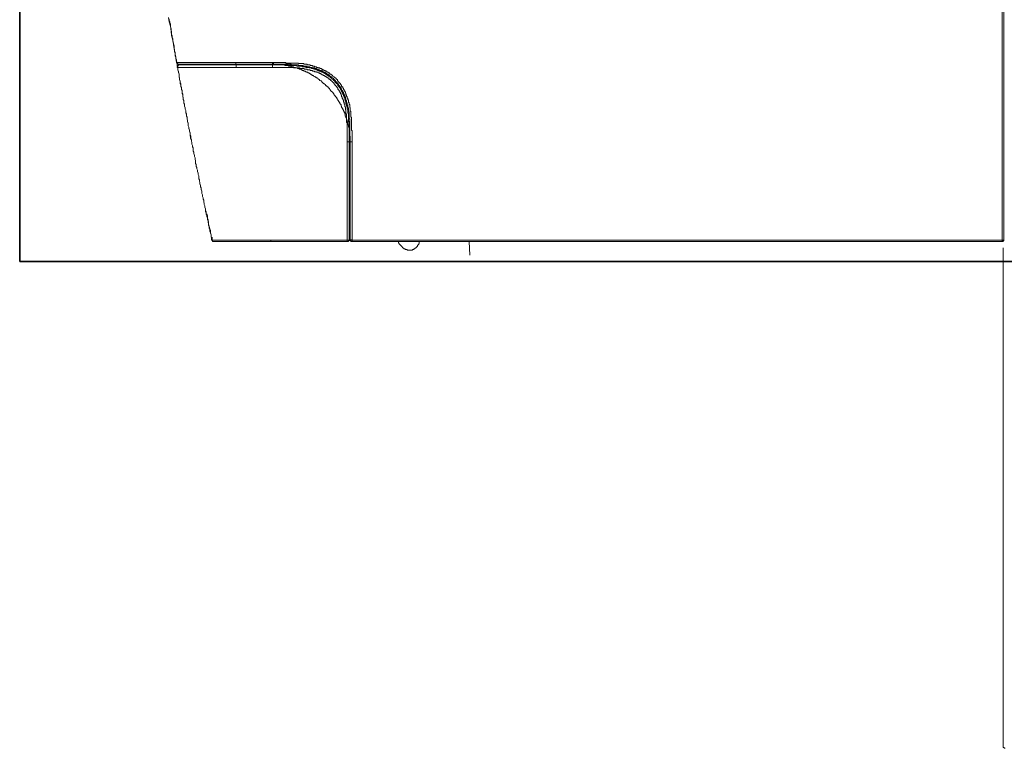
# Model space of a CAD drawing. Units: inches. Extents: x -1842 to 1363, y -1662 to 620.
# Drawn here: x -602 to -349, y -1145 to -958 of the extents above; entities that cross this region are included whole.
import ezdxf

# ---------------------------------------------------------------- set-up
doc = ezdxf.new("R2010")
doc.units = ezdxf.units.IN
doc.header["$MEASUREMENT"] = 0
doc.layers.add('图层 1', color=7, linetype='Continuous')

msp = doc.modelspace()

# ---------------------------------------------------------------- linework, layer by layer
at = {"layer": '图层 1', "color": 7, "lineweight": 35}
for points in [[(-601.58, -1019.71), (-601.58, 196.4)], [(241.88, -1019.71), (-601.58, -1019.71)]]:
    msp.add_lwpolyline(points, dxfattribs=at)
at = {"layer": '图层 1', "color": 7, "lineweight": 9}
for points in [[(-349.31, -982.29), (-349.31, -950.32)], [(-348.83, -982.11), (-348.83, -950.15)], [(-563.2, -958.09), (-563.36, -956.96)], [(-563.2, -957.29), (-563.2, -957.61), (-563.04, -958.09), (-563.04, -958.39), (-562.87, -958.71), (-562.87, -959.19), (-562.87, -959.49), (-562.73, -959.82), (-562.73, -960.14), (-562.57, -960.62), (-562.57, -960.94), (-562.57, -961.24), (-562.41, -961.7), (-562.41, -962.02), (-562.26, -962.35), (-562.26, -962.65), (-562.26, -963.15), (-562.11, -963.47), (-562.11, -963.77), (-561.93, -964.25), (-561.93, -964.58), (-561.93, -964.88), (-561.8, -965.18), (-561.8, -965.68), (-561.62, -966), (-561.62, -966.3), (-561.62, -966.78), (-561.46, -967.11), (-561.46, -967.41), (-561.32, -967.73), (-561.32, -968.21), (-561.16, -968.51), (-561.16, -968.83)], [(-562.87, -959.19), (-563.2, -958.09)], [(-562.73, -960.44), (-562.87, -959.19)], [(-562.57, -961.57), (-562.73, -960.44)], [(-562.26, -962.82), (-562.57, -961.55)], [(-562.11, -963.92), (-562.26, -962.82)], [(-561.93, -965.05), (-562.11, -963.92)], [(-561.62, -966.3), (-561.93, -965.05)], [(-561.46, -967.41), (-561.62, -966.3)], [(-561.32, -968.51), (-561.46, -967.41)], [(-561.16, -968.51), (-561.32, -968.51)], [(-561.32, -968.51), (-561.32, -968.68), (-561.16, -968.68), (-561.16, -968.83), (-560.98, -968.83), (-560.98, -968.98)], [(-561.16, -968.51), (-560.98, -968.51), (-560.83, -968.51), (-560.66, -968.51)], [(-561.16, -968.98), (-561.16, -969.16), (-561.16, -969.31), (-561.16, -969.46)], [(-560.52, -969.16), (-560.66, -969.16), (-560.83, -969.16), (-560.83, -969.31), (-560.98, -969.31), (-560.98, -969.46), (-560.98, -969.61), (-561.16, -969.61), (-561.16, -969.79), (-560.98, -969.79)], [(-561.16, -969.61), (-560.98, -969.91), (-560.98, -970.41), (-560.83, -970.74), (-560.83, -971.04), (-560.66, -971.51), (-560.66, -971.84), (-560.66, -972.14), (-560.52, -972.47), (-560.52, -972.92), (-560.37, -973.24), (-560.37, -973.59), (-560.37, -974.04), (-560.22, -974.37), (-560.22, -974.7), (-560.04, -975), (-560.04, -975.47), (-559.89, -975.77), (-559.89, -976.1), (-559.89, -976.57), (-559.72, -976.9), (-559.72, -977.23), (-559.58, -977.53), (-559.58, -978), (-559.4, -978.33), (-559.4, -978.63), (-559.4, -978.95), (-559.27, -979.43), (-559.27, -979.76), (-559.08, -980.06), (-559.08, -980.53), (-558.94, -980.86), (-558.94, -981.16), (-558.94, -981.48), (-558.76, -981.96), (-558.76, -982.29), (-558.61, -982.59), (-558.61, -983.06), (-558.46, -983.36), (-558.46, -983.69), (-558.3, -984.01), (-558.3, -984.51), (-558.3, -984.82), (-558.15, -985.12), (-558.15, -985.44), (-558, -985.92), (-558, -986.22), (-557.83, -986.54), (-557.83, -987.02), (-557.83, -987.35), (-557.69, -987.67), (-557.69, -987.97), (-557.5, -988.45), (-557.5, -988.75), (-557.36, -989.07), (-557.36, -989.55), (-557.19, -989.88), (-557.19, -990.18), (-557.04, -990.5), (-557.04, -990.98), (-557.04, -991.28)], [(-560.98, -968.98), (-560.83, -968.98)], [(-560.98, -969.79), (-560.83, -969.79)], [(-560.98, -969.79), (-560.98, -970.09), (-560.98, -970.44), (-560.83, -970.89), (-560.83, -971.21), (-560.66, -971.54), (-560.66, -972.02), (-560.66, -972.32), (-560.52, -972.59), (-560.52, -972.92), (-560.35, -973.42), (-560.35, -973.74), (-560.22, -974.04), (-560.22, -974.35), (-560.22, -974.82), (-560.04, -975.15), (-560.04, -975.45), (-559.89, -975.8), (-559.89, -976.27), (-559.72, -976.57), (-559.72, -976.9), (-559.72, -977.35), (-559.58, -977.68), (-559.58, -978), (-559.4, -978.33), (-559.4, -978.8), (-559.25, -979.13), (-559.25, -979.43), (-559.25, -979.73), (-559.08, -980.21), (-559.08, -980.53), (-558.94, -980.86), (-558.94, -981.31), (-558.76, -981.66), (-558.76, -981.96), (-558.76, -982.29), (-558.61, -982.76), (-558.61, -983.06), (-558.46, -983.36), (-558.46, -983.69), (-558.3, -984.19), (-558.3, -984.49), (-558.3, -984.82), (-558.15, -985.12), (-558.15, -985.57), (-558, -985.92), (-558, -986.22), (-557.83, -986.69), (-557.83, -987.02), (-557.67, -987.35), (-557.67, -987.67), (-557.67, -988.12), (-557.5, -988.45), (-557.5, -988.75), (-557.36, -989.07), (-557.36, -989.55), (-557.19, -989.88), (-557.19, -990.18), (-557.04, -990.65), (-557.04, -990.95), (-557.04, -991.3)], [(-560.83, -968.98), (-536.63, -968.98)], [(-560.83, -969.79), (-560.66, -969.79)], [(-560.66, -968.51), (-560.35, -968.51), (-560.22, -968.51)], [(-560.66, -969.79), (-560.52, -969.79), (-560.35, -969.79)], [(-560.52, -969.16), (-536.63, -969.16)], [(-560.35, -969.79), (-560.22, -969.79), (-560.05, -969.79), (-559.89, -969.79), (-559.72, -969.79), (-559.58, -969.79), (-559.4, -969.79), (-559.25, -969.79)], [(-560.22, -968.51), (-559.89, -968.51), (-559.58, -968.51), (-559.4, -968.51), (-559.08, -968.51), (-558.76, -968.51), (-558.61, -968.51), (-558.3, -968.51), (-558, -968.51), (-557.83, -968.51), (-557.5, -968.51), (-557.19, -968.51), (-557.04, -968.51), (-556.72, -968.51), (-556.41, -968.51), (-556.25, -968.51), (-555.92, -968.51), (-555.61, -968.51), (-555.45, -968.51), (-555.14, -968.51), (-554.82, -968.51), (-554.67, -968.51), (-554.33, -968.51)], [(-559.25, -969.79), (-559.08, -969.79), (-558.76, -969.79), (-558.46, -969.79), (-558.15, -969.79)], [(-556.72, -969.79), (-558.15, -969.79)], [(-554.82, -969.79), (-556.72, -969.79)], [(-552.75, -969.79), (-554.82, -969.79)], [(-554.33, -968.51), (-553.23, -968.51), (-551.98, -968.51), (-550.86, -968.51), (-549.76, -968.51), (-548.49, -968.51)], [(-550.56, -969.79), (-552.75, -969.79)], [(-548.32, -969.79), (-550.56, -969.79)], [(-546.11, -968.51), (-548.51, -968.51)], [(-545.96, -969.79), (-548.32, -969.79)], [(-546.11, -968.68), (-546.11, -968.51)], [(-536.63, -968.51), (-546.11, -968.51)], [(-546.11, -968.68), (-546.11, -968.83)], [(-546.11, -968.98), (-546.11, -968.83)], [(-545.96, -969.16), (-545.96, -969.31)], [(-545.96, -969.46), (-545.96, -969.31)], [(-545.96, -969.79), (-545.96, -969.61), (-545.96, -969.46)], [(-536.63, -969.79), (-545.96, -969.79)], [(-530.31, -968.68), (-530.45, -968.68), (-530.61, -968.68), (-530.77, -968.68), (-530.94, -968.68), (-531.1, -968.68), (-531.25, -968.68), (-531.41, -968.68), (-531.56, -968.68), (-531.71, -968.68), (-531.89, -968.68), (-532.02, -968.68), (-532.2, -968.68), (-532.35, -968.68), (-532.53, -968.68), (-532.66, -968.68), (-532.83, -968.68), (-532.99, -968.68), (-533.15, -968.68), (-533.3, -968.51), (-533.47, -968.51), (-533.63, -968.51), (-533.79, -968.51), (-533.93, -968.51), (-534.1, -968.51), (-534.24, -968.51), (-534.42, -968.51), (-534.57, -968.51), (-534.72, -968.51), (-534.88, -968.51), (-535.04, -968.51), (-535.21, -968.51), (-535.39, -968.51), (-535.52, -968.51), (-535.68, -968.51), (-535.82, -968.51), (-536, -968.51), (-536.15, -968.51), (-536.32, -968.51), (-536.46, -968.51), (-536.63, -968.51)], [(-536.63, -968.68), (-536.63, -968.51)], [(-536.63, -968.68), (-536.32, -968.68)], [(-536.63, -968.68), (-536.63, -968.83), (-536.46, -968.83)], [(-536.63, -968.98), (-536.46, -968.98), (-536.46, -968.83)], [(-533.47, -968.98), (-533.63, -968.98), (-533.78, -968.98), (-533.93, -968.98), (-534.1, -968.98), (-534.25, -968.98), (-534.42, -968.98), (-534.57, -968.98), (-534.72, -968.98), (-534.88, -968.98), (-535.04, -968.98), (-535.21, -968.98), (-535.38, -968.98), (-535.52, -968.98), (-535.68, -968.98), (-535.82, -968.98), (-536, -968.98), (-536.15, -968.98), (-536.32, -968.98), (-536.46, -968.98), (-536.63, -968.98)], [(-516.7, -988.75), (-516.7, -988.62), (-516.7, -988.45), (-516.7, -988.3), (-516.83, -988.12), (-516.83, -987.97), (-516.83, -987.8), (-516.83, -987.67), (-516.83, -987.5), (-516.83, -987.35), (-516.83, -987.17), (-516.83, -987.02), (-516.83, -986.87), (-516.83, -986.69), (-516.83, -986.54), (-516.83, -986.37), (-516.83, -986.22), (-517, -986.22), (-517, -986.09), (-517, -985.92), (-517, -985.74), (-517, -985.59), (-517, -985.44), (-517, -985.27), (-517.17, -985.12), (-517.17, -984.97), (-517.17, -984.79), (-517.17, -984.64), (-517.17, -984.51), (-517.33, -984.51), (-517.33, -984.34), (-517.33, -984.19), (-517.33, -984.01), (-517.33, -983.86), (-517.48, -983.69), (-517.48, -983.54), (-517.48, -983.36), (-517.48, -983.24), (-517.63, -983.24), (-517.63, -983.06), (-517.63, -982.91), (-517.63, -982.76), (-517.8, -982.76), (-517.8, -982.59), (-517.8, -982.44), (-517.8, -982.29), (-517.97, -982.29), (-517.97, -982.11), (-517.97, -981.96), (-517.97, -981.78), (-518.12, -981.78), (-518.12, -981.66), (-518.12, -981.48), (-518.27, -981.33), (-518.27, -981.18), (-518.27, -981.01), (-518.45, -981.01), (-518.45, -980.86), (-518.45, -980.71), (-518.59, -980.71), (-518.59, -980.53), (-518.59, -980.38), (-518.74, -980.38), (-518.74, -980.21), (-518.74, -980.08), (-518.91, -980.08), (-518.91, -979.91), (-518.91, -979.76), (-519.07, -979.76), (-519.07, -979.58), (-519.07, -979.43), (-519.21, -979.25), (-519.21, -979.13), (-519.38, -979.13), (-519.38, -978.95), (-519.38, -978.8), (-519.53, -978.8), (-519.53, -978.63), (-519.69, -978.48), (-519.69, -978.33), (-519.85, -978.33), (-519.85, -978.15), (-519.85, -978), (-520.01, -978), (-520.01, -977.85), (-520.18, -977.85), (-520.18, -977.68), (-520.18, -977.53), (-520.33, -977.53), (-520.33, -977.35), (-520.49, -977.35), (-520.49, -977.23), (-520.63, -977.05), (-520.63, -976.9), (-520.8, -976.9), (-520.8, -976.72), (-520.95, -976.72), (-520.95, -976.57), (-521.13, -976.42), (-521.13, -976.25), (-521.27, -976.25), (-521.27, -976.1), (-521.44, -976.1), (-521.44, -975.95), (-521.59, -975.95), (-521.59, -975.8), (-521.76, -975.8), (-521.76, -975.65), (-521.91, -975.47), (-522.07, -975.32), (-522.07, -975.15), (-522.23, -975.15), (-522.38, -975), (-522.38, -974.82), (-522.54, -974.82), (-522.54, -974.7), (-522.71, -974.7), (-522.71, -974.52), (-522.87, -974.52), (-523.02, -974.37), (-523.02, -974.19), (-523.17, -974.19), (-523.36, -974.04), (-523.48, -973.89), (-523.66, -973.89), (-523.66, -973.74), (-523.81, -973.74), (-523.81, -973.57), (-523.96, -973.57), (-523.96, -973.42), (-524.12, -973.42), (-524.12, -973.24), (-524.28, -973.24), (-524.44, -973.12), (-524.6, -973.12), (-524.6, -972.92), (-524.76, -972.92), (-524.76, -972.79), (-524.94, -972.79), (-525.06, -972.59), (-525.24, -972.59), (-525.24, -972.47), (-525.39, -972.47), (-525.56, -972.32), (-525.7, -972.32), (-525.7, -972.14), (-525.88, -972.14), (-526.04, -972.02), (-526.18, -972.02), (-526.18, -971.84), (-526.34, -971.84), (-526.5, -971.84), (-526.5, -971.69), (-526.66, -971.69), (-526.81, -971.54), (-526.98, -971.54), (-526.98, -971.36), (-527.13, -971.36), (-527.28, -971.36), (-527.28, -971.21), (-527.45, -971.21), (-527.62, -971.21), (-527.62, -971.04), (-527.78, -971.04), (-527.92, -971.04), (-527.92, -970.89), (-528.09, -970.89), (-528.23, -970.89), (-528.23, -970.74), (-528.39, -970.74), (-528.56, -970.74), (-528.72, -970.56), (-528.87, -970.56), (-529.03, -970.56), (-529.03, -970.44), (-529.19, -970.44), (-529.34, -970.44), (-529.34, -970.26), (-529.5, -970.26), (-529.67, -970.26), (-529.82, -970.26), (-529.82, -970.11), (-529.98, -970.11), (-530.13, -970.11), (-530.32, -969.94), (-530.45, -969.94), (-530.61, -969.94), (-530.77, -969.94), (-530.77, -969.79), (-530.94, -969.79), (-531.09, -969.79), (-531.25, -969.79), (-531.25, -969.61), (-531.41, -969.61), (-531.56, -969.61), (-531.71, -969.61), (-531.9, -969.61), (-531.9, -969.46), (-532.02, -969.46), (-532.2, -969.46), (-532.35, -969.46), (-532.53, -969.46), (-532.66, -969.31), (-532.83, -969.31), (-533, -969.31), (-533.15, -969.31), (-533.3, -969.31), (-533.48, -969.31), (-533.48, -969.16), (-533.63, -969.16), (-533.78, -969.16), (-533.93, -969.16), (-534.1, -969.16), (-534.24, -969.16), (-534.42, -969.16), (-534.58, -969.16), (-534.72, -969.16), (-534.72, -968.98), (-534.88, -968.98), (-535.04, -968.98), (-535.21, -968.98), (-535.38, -968.98), (-535.52, -968.98), (-535.68, -968.98), (-535.82, -968.98), (-536, -968.98), (-536.16, -968.98), (-536.32, -968.98), (-536.46, -968.98), (-536.63, -968.98)], [(-533.47, -969.16), (-533.63, -969.16), (-533.78, -969.16), (-533.93, -969.16), (-534.1, -969.16), (-534.25, -969.16), (-534.42, -969.16), (-534.57, -969.16), (-534.72, -969.16), (-534.88, -969.16), (-535.04, -969.16), (-535.21, -969.16), (-535.38, -969.16), (-535.52, -969.16), (-535.68, -969.16), (-535.82, -969.16), (-536, -969.16), (-536.15, -969.16), (-536.32, -969.16), (-536.46, -969.16), (-536.63, -969.16)], [(-536.63, -969.46), (-536.63, -969.31)], [(-536.63, -969.79), (-536.63, -969.61), (-536.63, -969.46)], [(-533.47, -969.79), (-533.63, -969.79), (-533.78, -969.79), (-533.93, -969.79), (-534.1, -969.79), (-534.25, -969.79), (-534.42, -969.79), (-534.57, -969.79), (-534.72, -969.79), (-534.88, -969.79), (-535.04, -969.79), (-535.21, -969.79), (-535.38, -969.79), (-535.52, -969.79), (-535.68, -969.79), (-535.82, -969.79), (-536, -969.79), (-536.15, -969.79), (-536.32, -969.79), (-536.46, -969.79), (-536.63, -969.79)], [(-530.31, -969.16), (-530.45, -969.16), (-530.61, -969.16), (-530.77, -969.16), (-530.94, -969.16), (-531.1, -969.16), (-531.25, -969.16), (-531.41, -969.16), (-531.56, -969.16), (-531.71, -969.16), (-531.89, -969.16), (-531.89, -968.98), (-532.02, -968.98), (-532.2, -968.98), (-532.35, -968.98), (-532.53, -968.98), (-532.66, -968.98), (-532.83, -968.98), (-532.99, -968.98), (-533.15, -968.98), (-533.3, -968.98), (-533.47, -968.98)], [(-530.45, -969.46), (-530.45, -969.31), (-530.61, -969.31), (-530.77, -969.31), (-530.94, -969.31), (-531.09, -969.31), (-531.25, -969.31), (-531.41, -969.31), (-531.56, -969.31), (-531.71, -969.31), (-531.89, -969.31), (-532.02, -969.31), (-532.2, -969.31), (-532.35, -969.31), (-532.53, -969.31), (-532.66, -969.31), (-532.66, -969.16), (-532.83, -969.16), (-532.99, -969.16), (-533.15, -969.16), (-533.3, -969.16), (-533.47, -969.16)], [(-530.31, -969.94), (-530.45, -969.94), (-530.61, -969.94), (-530.77, -969.94), (-530.94, -969.94), (-531.1, -969.94), (-531.25, -969.94), (-531.25, -969.79), (-531.41, -969.79), (-531.56, -969.79), (-531.71, -969.79), (-531.89, -969.79), (-532.02, -969.79), (-532.2, -969.79), (-532.35, -969.79), (-532.53, -969.79), (-532.66, -969.79), (-532.83, -969.79), (-532.99, -969.79), (-533.15, -969.79), (-533.3, -969.79), (-533.47, -969.79)], [(-532.02, -968.98), (-532.35, -969.46)], [(-527.28, -969.94), (-527.28, -969.79), (-527.45, -969.79), (-527.6, -969.79), (-527.78, -969.79), (-527.92, -969.79), (-528.09, -969.79), (-528.09, -969.61), (-528.23, -969.61), (-528.39, -969.61), (-528.57, -969.61), (-528.72, -969.61), (-528.87, -969.61), (-529.03, -969.61), (-529.03, -969.46), (-529.19, -969.46), (-529.34, -969.46), (-529.5, -969.46), (-529.68, -969.46), (-529.82, -969.46), (-529.98, -969.46), (-530.13, -969.46), (-530.31, -969.46), (-530.45, -969.46)], [(-524.12, -970.11), (-524.28, -970.11), (-524.42, -970.11), (-524.6, -969.94), (-524.76, -969.94), (-524.92, -969.94), (-524.92, -969.79), (-525.06, -969.79), (-525.24, -969.79), (-525.39, -969.79), (-525.39, -969.61), (-525.56, -969.61), (-525.7, -969.61), (-525.88, -969.61), (-525.88, -969.46), (-526.03, -969.46), (-526.18, -969.46), (-526.34, -969.46), (-526.51, -969.31), (-526.66, -969.31), (-526.81, -969.31), (-526.98, -969.31), (-526.98, -969.16), (-527.13, -969.16), (-527.28, -969.16), (-527.45, -969.16), (-527.6, -969.16), (-527.78, -969.16), (-527.78, -968.98), (-527.92, -968.98), (-528.1, -968.98), (-528.23, -968.98), (-528.39, -968.98), (-528.56, -968.98), (-528.72, -968.83), (-528.87, -968.83), (-529.03, -968.83), (-529.21, -968.83), (-529.34, -968.83), (-529.5, -968.83), (-529.67, -968.83), (-529.82, -968.83), (-529.98, -968.83), (-529.98, -968.68), (-530.13, -968.68), (-530.31, -968.68)], [(-527.13, -969.61), (-527.28, -969.61), (-527.45, -969.61), (-527.6, -969.61), (-527.78, -969.61), (-527.92, -969.46), (-528.09, -969.46), (-528.23, -969.46), (-528.39, -969.46), (-528.56, -969.46), (-528.72, -969.46), (-528.87, -969.31), (-529.02, -969.31), (-529.19, -969.31), (-529.34, -969.31), (-529.5, -969.31), (-529.67, -969.31), (-529.82, -969.31), (-529.98, -969.31), (-529.98, -969.16), (-530.13, -969.16), (-530.31, -969.16)], [(-527.28, -970.44), (-527.45, -970.44), (-527.6, -970.44), (-527.78, -970.44), (-527.78, -970.26), (-527.92, -970.26), (-528.09, -970.26), (-528.23, -970.26), (-528.39, -970.26), (-528.57, -970.26), (-528.57, -970.11), (-528.72, -970.11), (-528.87, -970.11), (-529.03, -970.11), (-529.19, -970.11), (-529.34, -970.11), (-529.5, -970.11), (-529.68, -970.11), (-529.68, -969.94), (-529.82, -969.94), (-529.98, -969.94), (-530.13, -969.94), (-530.31, -969.94)], [(-524.28, -970.89), (-524.28, -970.74), (-524.42, -970.74), (-524.6, -970.74), (-524.76, -970.74), (-524.76, -970.56), (-524.92, -970.56), (-525.07, -970.56), (-525.07, -970.44), (-525.24, -970.44), (-525.39, -970.44), (-525.56, -970.44), (-525.56, -970.26), (-525.7, -970.26), (-525.88, -970.26), (-526.03, -970.26), (-526.03, -970.09), (-526.18, -970.09), (-526.34, -970.09), (-526.5, -970.09), (-526.68, -970.09), (-526.68, -969.94), (-526.81, -969.94), (-526.98, -969.94), (-527.13, -969.94), (-527.28, -969.94)], [(-524.42, -971.36), (-524.6, -971.36), (-524.6, -971.21), (-524.76, -971.21), (-524.92, -971.21), (-525.06, -971.04), (-525.24, -971.04), (-525.39, -971.04), (-525.39, -970.89), (-525.56, -970.89), (-525.7, -970.89), (-525.88, -970.89), (-525.88, -970.74), (-526.03, -970.74), (-526.18, -970.74), (-526.34, -970.74), (-526.5, -970.56), (-526.66, -970.56), (-526.81, -970.56), (-526.98, -970.56), (-526.98, -970.44), (-527.13, -970.44), (-527.28, -970.44)], [(-524.28, -970.56), (-524.42, -970.56), (-524.6, -970.56), (-524.6, -970.44), (-524.76, -970.44), (-524.92, -970.44), (-524.92, -970.26), (-525.07, -970.26), (-525.24, -970.26), (-525.39, -970.26), (-525.39, -970.11), (-525.56, -970.11), (-525.7, -970.11), (-525.88, -970.11), (-525.88, -969.94), (-526.03, -969.94), (-526.18, -969.94), (-526.34, -969.94), (-526.5, -969.79), (-526.68, -969.79), (-526.81, -969.79), (-526.98, -969.79), (-527.13, -969.61)], [(-520.63, -973.12), (-520.8, -972.92), (-520.95, -972.79), (-521.13, -972.59), (-521.27, -972.47), (-521.44, -972.47), (-521.44, -972.32), (-521.59, -972.32), (-521.59, -972.14), (-521.74, -972.14), (-521.74, -972.02), (-521.91, -972.02), (-522.07, -971.82), (-522.23, -971.82), (-522.23, -971.69), (-522.38, -971.69), (-522.38, -971.54), (-522.54, -971.54), (-522.71, -971.54), (-522.71, -971.36), (-522.87, -971.36), (-523.03, -971.21), (-523.17, -971.21), (-523.17, -971.04), (-523.35, -971.04), (-523.48, -971.04), (-523.48, -970.89), (-523.66, -970.89), (-523.81, -970.89), (-523.81, -970.71), (-523.96, -970.71), (-524.12, -970.71), (-524.12, -970.56), (-524.28, -970.56)], [(-520.49, -972.59), (-520.49, -972.47), (-520.63, -972.47), (-520.63, -972.32), (-520.8, -972.32), (-520.95, -972.14), (-521.13, -972.02), (-521.28, -972.02), (-521.28, -971.82), (-521.44, -971.82), (-521.44, -971.69), (-521.59, -971.69), (-521.59, -971.54), (-521.74, -971.54), (-521.91, -971.54), (-521.91, -971.36), (-522.07, -971.36), (-522.07, -971.21), (-522.23, -971.21), (-522.38, -971.21), (-522.38, -971.04), (-522.54, -971.04), (-522.54, -970.89), (-522.71, -970.89), (-522.88, -970.89), (-522.88, -970.71), (-523.02, -970.71), (-523.17, -970.71), (-523.17, -970.56), (-523.35, -970.56), (-523.48, -970.56), (-523.48, -970.44), (-523.66, -970.44), (-523.81, -970.44), (-523.81, -970.26), (-523.97, -970.26), (-524.12, -970.26), (-524.12, -970.11)], [(-521.13, -973.74), (-521.13, -973.59), (-521.27, -973.59), (-521.27, -973.42), (-521.44, -973.42), (-521.44, -973.24), (-521.59, -973.24), (-521.59, -973.12), (-521.74, -973.12), (-521.74, -972.92), (-521.92, -972.92), (-522.07, -972.79), (-522.23, -972.79), (-522.23, -972.59), (-522.38, -972.59), (-522.38, -972.47), (-522.54, -972.47), (-522.71, -972.32), (-522.87, -972.32), (-522.87, -972.14), (-523.02, -972.14), (-523.17, -972.02), (-523.35, -972.02), (-523.35, -971.84), (-523.48, -971.84), (-523.66, -971.84), (-523.66, -971.69), (-523.81, -971.69), (-523.96, -971.69), (-523.96, -971.54), (-524.12, -971.54), (-524.28, -971.54), (-524.28, -971.36), (-524.42, -971.36)], [(-520.8, -973.24), (-520.8, -973.12), (-520.95, -973.12), (-521.13, -972.92), (-521.27, -972.79), (-521.44, -972.79), (-521.44, -972.59), (-521.6, -972.59), (-521.6, -972.47), (-521.74, -972.47), (-521.74, -972.32), (-521.91, -972.32), (-521.91, -972.14), (-522.07, -972.14), (-522.07, -972.02), (-522.23, -972.02), (-522.38, -972.02), (-522.38, -971.84), (-522.54, -971.84), (-522.54, -971.69), (-522.71, -971.69), (-522.87, -971.69), (-522.87, -971.54), (-523.02, -971.54), (-523.18, -971.36), (-523.35, -971.36), (-523.35, -971.21), (-523.48, -971.21), (-523.66, -971.21), (-523.66, -971.04), (-523.81, -971.04), (-523.96, -971.04), (-523.96, -970.89), (-524.12, -970.89), (-524.28, -970.89)], [(-518.45, -976.75), (-518.59, -976.75), (-518.59, -976.57), (-518.59, -976.42), (-518.74, -976.42), (-518.74, -976.27), (-518.74, -976.1), (-518.91, -975.95), (-518.91, -975.8), (-519.06, -975.8), (-519.06, -975.65), (-519.06, -975.45), (-519.23, -975.45), (-519.23, -975.32), (-519.23, -975.15), (-519.38, -975.15), (-519.38, -975), (-519.53, -975), (-519.53, -974.82), (-519.53, -974.7), (-519.69, -974.7), (-519.69, -974.52), (-519.85, -974.52), (-519.85, -974.35), (-519.85, -974.19), (-520.01, -974.19), (-520.01, -974.04), (-520.18, -974.04), (-520.18, -973.89), (-520.33, -973.89), (-520.33, -973.74), (-520.49, -973.74), (-520.49, -973.59), (-520.63, -973.59), (-520.63, -973.42), (-520.63, -973.24), (-520.8, -973.24)], [(-518.27, -976.57), (-518.45, -976.57), (-518.45, -976.42), (-518.45, -976.27), (-518.59, -976.1), (-518.59, -975.95), (-518.74, -975.77), (-518.74, -975.65), (-518.91, -975.65), (-518.91, -975.47), (-518.91, -975.32), (-519.07, -975.32), (-519.07, -975.15), (-519.07, -975), (-519.21, -975), (-519.21, -974.82), (-519.38, -974.7), (-519.38, -974.52), (-519.53, -974.52), (-519.53, -974.37), (-519.69, -974.37), (-519.69, -974.19), (-519.69, -974.04), (-519.85, -974.04), (-519.85, -973.89), (-520.01, -973.89), (-520.01, -973.74), (-520.18, -973.74), (-520.18, -973.59), (-520.33, -973.59), (-520.33, -973.42), (-520.49, -973.42), (-520.49, -973.24), (-520.63, -973.09)], [(-517.96, -976.42), (-517.96, -976.27), (-517.96, -976.1), (-518.12, -976.1), (-518.12, -975.95), (-518.12, -975.8), (-518.27, -975.8), (-518.27, -975.62), (-518.27, -975.47), (-518.45, -975.47), (-518.45, -975.32), (-518.45, -975.15), (-518.59, -975.15), (-518.59, -975), (-518.59, -974.82), (-518.75, -974.82), (-518.75, -974.7), (-518.91, -974.7), (-518.91, -974.52), (-518.91, -974.37), (-519.06, -974.37), (-519.06, -974.19), (-519.21, -974.19), (-519.21, -974.04), (-519.21, -973.89), (-519.38, -973.89), (-519.38, -973.74), (-519.53, -973.74), (-519.53, -973.59), (-519.69, -973.59), (-519.69, -973.42), (-519.85, -973.42), (-519.85, -973.24), (-520.01, -973.12), (-520.01, -972.92), (-520.18, -972.92), (-520.18, -972.79), (-520.33, -972.79), (-520.33, -972.59), (-520.49, -972.59)], [(-518.91, -977.23), (-518.91, -977.05), (-518.91, -976.9), (-519.06, -976.9), (-519.06, -976.75), (-519.06, -976.57), (-519.21, -976.57), (-519.21, -976.42), (-519.21, -976.27), (-519.38, -976.27), (-519.38, -976.1), (-519.38, -975.92), (-519.53, -975.92), (-519.53, -975.8), (-519.53, -975.65), (-519.7, -975.65), (-519.7, -975.47), (-519.85, -975.47), (-519.85, -975.32), (-519.85, -975.15), (-520.01, -975.15), (-520.01, -975), (-520.18, -975), (-520.18, -974.82), (-520.18, -974.7), (-520.33, -974.7), (-520.33, -974.52), (-520.49, -974.52), (-520.49, -974.37), (-520.63, -974.37), (-520.63, -974.19), (-520.8, -974.04), (-520.8, -973.89), (-520.95, -973.89), (-520.95, -973.74), (-521.13, -973.74)], [(-517.63, -982.91), (-517.63, -982.76), (-517.63, -982.59), (-517.63, -982.44), (-517.63, -982.29), (-517.63, -982.11), (-517.63, -981.96), (-517.63, -981.78), (-517.8, -981.66), (-517.8, -981.48), (-517.8, -981.33), (-517.8, -981.18), (-517.8, -981.01), (-517.8, -980.86), (-517.8, -980.71), (-517.96, -980.71), (-517.96, -980.53), (-517.96, -980.38), (-517.96, -980.21), (-517.96, -980.08), (-517.96, -979.91), (-518.12, -979.91), (-518.12, -979.76), (-518.12, -979.58), (-518.12, -979.43), (-518.12, -979.25), (-518.27, -979.25), (-518.27, -979.13), (-518.27, -978.95), (-518.27, -978.8), (-518.45, -978.63), (-518.45, -978.48), (-518.45, -978.33), (-518.45, -978.15), (-518.59, -978.15), (-518.59, -978), (-518.59, -977.85), (-518.74, -977.68), (-518.74, -977.53), (-518.74, -977.35), (-518.91, -977.35), (-518.91, -977.23)], [(-517.17, -982.76), (-517.17, -982.59), (-517.17, -982.44), (-517.17, -982.29), (-517.17, -982.11), (-517.17, -981.96), (-517.17, -981.78), (-517.17, -981.66), (-517.33, -981.48), (-517.33, -981.33), (-517.33, -981.18), (-517.33, -981.01), (-517.33, -980.86), (-517.33, -980.71), (-517.33, -980.53), (-517.47, -980.53), (-517.47, -980.36), (-517.47, -980.21), (-517.47, -980.08), (-517.47, -979.91), (-517.47, -979.76), (-517.63, -979.76), (-517.63, -979.58), (-517.63, -979.43), (-517.63, -979.25), (-517.63, -979.13), (-517.8, -979.13), (-517.8, -978.95), (-517.8, -978.8), (-517.8, -978.63), (-517.8, -978.48), (-517.97, -978.48), (-517.97, -978.33), (-517.97, -978.15), (-517.97, -978), (-518.12, -978), (-518.12, -977.85), (-518.12, -977.68), (-518.12, -977.53), (-518.27, -977.53), (-518.27, -977.35), (-518.27, -977.23), (-518.45, -977.05), (-518.45, -976.9), (-518.45, -976.75)], [(-517, -982.59), (-517, -982.44), (-517, -982.29), (-517, -982.11), (-517, -981.96), (-517, -981.78), (-517, -981.66), (-517, -981.48), (-517, -981.33), (-517, -981.18), (-517.17, -981.18), (-517.17, -981.01), (-517.17, -980.86), (-517.17, -980.71), (-517.17, -980.53), (-517.17, -980.38), (-517.17, -980.21), (-517.33, -980.21), (-517.33, -980.08), (-517.33, -979.91), (-517.33, -979.76), (-517.33, -979.58), (-517.47, -979.43), (-517.47, -979.25), (-517.47, -979.1), (-517.47, -978.95), (-517.63, -978.8), (-517.63, -978.63), (-517.63, -978.48), (-517.63, -978.33), (-517.8, -978.33), (-517.8, -978.15), (-517.8, -978), (-517.8, -977.85), (-517.96, -977.85), (-517.96, -977.68), (-517.96, -977.53), (-517.96, -977.35), (-518.12, -977.35), (-518.12, -977.23), (-518.12, -977.05), (-518.12, -976.9), (-518.27, -976.9), (-518.27, -976.75), (-518.27, -976.57)], [(-516.52, -982.59), (-516.52, -982.44), (-516.52, -982.29), (-516.52, -982.11), (-516.52, -981.96), (-516.52, -981.78), (-516.52, -981.66), (-516.52, -981.48), (-516.52, -981.33), (-516.52, -981.18), (-516.52, -981.01), (-516.7, -981.01), (-516.7, -980.86), (-516.7, -980.71), (-516.7, -980.53), (-516.7, -980.38), (-516.7, -980.21), (-516.7, -980.08), (-516.83, -980.08), (-516.83, -979.91), (-516.83, -979.76), (-516.83, -979.58), (-516.83, -979.43), (-517, -979.25), (-517, -979.1), (-517, -978.95), (-517, -978.8), (-517.17, -978.8), (-517.17, -978.63), (-517.17, -978.48), (-517.17, -978.33), (-517.17, -978.15), (-517.33, -978.15), (-517.33, -978), (-517.33, -977.85), (-517.33, -977.68), (-517.47, -977.68), (-517.47, -977.53), (-517.47, -977.35), (-517.47, -977.23), (-517.63, -977.23), (-517.63, -977.05), (-517.63, -976.9), (-517.8, -976.75), (-517.8, -976.57), (-517.8, -976.42), (-517.96, -976.42)], [(-517.47, -988.92), (-517.47, -988.75), (-517.47, -988.62), (-517.47, -988.45), (-517.47, -988.3), (-517.47, -988.12), (-517.47, -987.97), (-517.47, -987.8), (-517.47, -987.65), (-517.47, -987.5), (-517.47, -987.35), (-517.47, -987.17), (-517.47, -987.02), (-517.47, -986.87), (-517.47, -986.69), (-517.47, -986.54), (-517.47, -986.39), (-517.47, -986.22), (-517.47, -986.09), (-517.47, -985.92), (-517.47, -985.74), (-517.47, -985.59), (-517.47, -985.44), (-517.47, -985.29), (-517.47, -985.12), (-517.47, -984.97), (-517.47, -984.82), (-517.47, -984.64), (-517.47, -984.51), (-517.47, -984.34), (-517.47, -984.19), (-517.47, -984.01), (-517.63, -983.86), (-517.63, -983.69), (-517.63, -983.54), (-517.63, -983.36), (-517.63, -983.24), (-517.63, -983.06), (-517.63, -982.91)], [(-517, -988.75), (-517, -988.62), (-517, -988.45), (-517, -988.3), (-517, -988.12), (-517, -987.97), (-517, -987.8), (-517, -987.67), (-517, -987.5), (-517, -987.35), (-517, -987.17), (-517, -987.02), (-517, -986.87), (-517, -986.69), (-517, -986.54), (-517, -986.37), (-517, -986.22), (-517, -986.09), (-517, -985.92), (-517, -985.74), (-517, -985.59), (-517, -985.44), (-517, -985.27), (-517, -985.12), (-517, -984.97), (-517, -984.79), (-517, -984.64), (-517, -984.51), (-517, -984.34), (-517, -984.19), (-517, -984.01), (-517, -983.86), (-517, -983.69), (-517.17, -983.69), (-517.17, -983.54), (-517.17, -983.36), (-517.17, -983.24), (-517.17, -983.06), (-517.17, -982.91), (-517.17, -982.76)], [(-516.7, -988.75), (-516.7, -988.62), (-516.7, -988.45), (-516.7, -988.3), (-516.7, -988.12), (-516.7, -987.97), (-516.7, -987.8), (-516.7, -987.67), (-516.7, -987.5), (-516.83, -987.5), (-516.83, -987.35), (-516.83, -987.17), (-516.83, -987.02), (-516.83, -986.87), (-516.83, -986.69), (-516.83, -986.54), (-516.83, -986.37), (-516.83, -986.22), (-516.83, -986.09), (-516.83, -985.92), (-516.83, -985.74), (-516.83, -985.59), (-516.83, -985.44), (-516.83, -985.27), (-516.83, -985.12), (-516.83, -984.97), (-516.83, -984.79), (-516.83, -984.64), (-516.83, -984.51), (-516.83, -984.34), (-516.83, -984.19), (-516.83, -984.01), (-516.83, -983.86), (-516.83, -983.69), (-516.83, -983.54), (-516.83, -983.36), (-516.83, -983.24), (-516.83, -983.06), (-517, -982.91), (-517, -982.76), (-517, -982.59)], [(-516.23, -988.92), (-516.23, -988.75), (-516.23, -988.62), (-516.23, -988.45), (-516.23, -988.3), (-516.23, -988.12), (-516.23, -987.97), (-516.23, -987.8), (-516.23, -987.65), (-516.23, -987.5), (-516.23, -987.35), (-516.23, -987.17), (-516.23, -987.02), (-516.23, -986.87), (-516.23, -986.69), (-516.23, -986.54), (-516.23, -986.39), (-516.23, -986.22), (-516.23, -986.09), (-516.37, -985.92), (-516.37, -985.74), (-516.37, -985.59), (-516.37, -985.44), (-516.37, -985.29), (-516.37, -985.12), (-516.37, -984.97), (-516.37, -984.82), (-516.37, -984.64), (-516.37, -984.51), (-516.37, -984.34), (-516.37, -984.19), (-516.37, -984.01), (-516.37, -983.86), (-516.37, -983.69), (-516.37, -983.54), (-516.37, -983.36), (-516.37, -983.24), (-516.37, -983.06), (-516.37, -982.91), (-516.37, -982.76), (-516.37, -982.59), (-516.52, -982.59)], [(-349.31, -1014.22), (-349.31, -982.29)], [(-348.83, -1014.07), (-348.83, -982.11)], [(-517.47, -1014.4), (-517.47, -988.92)], [(-517.47, -988.92), (-517.33, -988.92)], [(-517.33, -988.92), (-517.17, -988.92)], [(-517, -988.92), (-517.17, -988.92)], [(-517, -988.92), (-517, -988.75)], [(-517, -1014.07), (-517, -988.75)], [(-516.7, -988.75), (-516.7, -988.92), (-516.52, -988.92)], [(-516.7, -1014.07), (-516.7, -988.75)], [(-516.52, -988.92), (-516.37, -988.92), (-516.24, -988.92)], [(-516.23, -1014.4), (-516.23, -988.92)], [(-557.04, -991.3), (-556.86, -991.6), (-556.86, -991.93), (-556.72, -992.41), (-556.72, -992.73), (-556.55, -993.06), (-556.55, -993.36), (-556.41, -993.81), (-556.41, -994.13), (-556.41, -994.46), (-556.25, -994.76), (-556.25, -995.26), (-556.08, -995.56), (-556.08, -995.86), (-555.92, -996.21), (-555.92, -996.51), (-555.77, -996.96), (-555.77, -997.31), (-555.61, -997.62), (-555.61, -997.94), (-555.61, -998.42), (-555.45, -998.72), (-555.45, -999.04), (-555.3, -999.37), (-555.3, -999.67), (-555.16, -1000.15), (-555.16, -1000.47), (-554.97, -1000.77), (-554.97, -1001.12), (-554.82, -1001.57), (-554.82, -1001.87), (-554.82, -1002.2), (-554.67, -1002.52), (-554.67, -1003), (-554.51, -1003.3), (-554.51, -1003.63), (-554.33, -1003.95), (-554.33, -1004.28), (-554.19, -1004.73), (-554.19, -1005.03), (-554.04, -1005.38), (-554.04, -1005.68), (-553.87, -1006.16), (-553.87, -1006.48), (-553.87, -1006.81), (-553.72, -1007.08), (-553.72, -1007.43), (-553.57, -1007.91), (-553.57, -1008.19), (-553.39, -1008.54), (-553.39, -1008.84), (-553.23, -1009.31), (-553.23, -1009.66), (-553.07, -1009.96), (-553.07, -1010.26), (-552.93, -1010.59), (-552.93, -1011.07), (-552.75, -1011.37), (-552.75, -1011.69), (-552.61, -1012.02), (-552.61, -1012.49), (-552.46, -1012.82)], [(-557.04, -991.3), (-556.86, -991.6), (-556.86, -991.93), (-556.72, -992.41), (-556.72, -992.73), (-556.55, -993.06), (-556.55, -993.36), (-556.41, -993.81), (-556.41, -994.13), (-556.41, -994.46), (-556.25, -994.76), (-556.25, -995.26), (-556.08, -995.56), (-556.08, -995.86), (-555.92, -996.21), (-555.92, -996.51), (-555.77, -996.96), (-555.77, -997.31), (-555.61, -997.62), (-555.61, -997.94), (-555.61, -998.42), (-555.45, -998.72), (-555.45, -999.04), (-555.3, -999.37), (-555.3, -999.84), (-555.16, -1000.15), (-555.16, -1000.47), (-554.97, -1000.77), (-554.97, -1001.25), (-554.82, -1001.57), (-554.82, -1001.87), (-554.82, -1002.2), (-554.67, -1002.52), (-554.67, -1003), (-554.51, -1003.3), (-554.51, -1003.63), (-554.33, -1003.95), (-554.33, -1004.38), (-554.19, -1004.73), (-554.19, -1005.03), (-554.04, -1005.38), (-554.04, -1005.83), (-553.87, -1006.16), (-553.87, -1006.48), (-553.72, -1006.81), (-553.72, -1007.26), (-553.72, -1007.58), (-553.57, -1007.91), (-553.57, -1008.19), (-553.39, -1008.54), (-553.39, -1009.01), (-553.23, -1009.31), (-553.23, -1009.66), (-553.07, -1009.96), (-553.07, -1010.42), (-552.93, -1010.77), (-552.93, -1011.07), (-552.75, -1011.37), (-552.75, -1011.87), (-552.61, -1012.17), (-552.61, -1012.49), (-552.46, -1012.82)], [(-516.7, -1003.15), (-517, -1003.15)], [(-516.7, -1003.3), (-517, -1003.3)], [(-553.39, -1007.91), (-553.55, -1007.43)], [(-553.39, -1008.54), (-553.39, -1007.91)], [(-553.23, -1009.01), (-553.39, -1008.54)], [(-553.07, -1009.66), (-553.23, -1009.01)], [(-553.07, -1010.11), (-553.07, -1009.66)], [(-552.93, -1010.59), (-553.07, -1010.11)], [(-552.75, -1011.24), (-552.93, -1010.59)], [(-552.61, -1011.69), (-552.75, -1011.24)], [(-552.61, -1012.34), (-552.61, -1011.69)], [(-552.45, -1012.82), (-552.61, -1012.34)], [(-552.45, -1012.97), (-552.45, -1012.82)], [(-552.45, -1013.12), (-552.45, -1012.97)], [(-552.45, -1013.27), (-552.45, -1013.12)], [(-552.45, -1013.45), (-552.45, -1013.27)], [(-552.29, -1013.6), (-552.45, -1013.45)], [(-552.29, -1013.45), (-552.11, -1014.22)], [(-552.29, -1013.6), (-551.99, -1013.6)], [(-552.29, -1013.75), (-552.29, -1013.6)], [(-552.29, -1013.92), (-552.29, -1013.75)], [(-516.7, -1012.49), (-517, -1012.49)], [(-552.29, -1014.07), (-552.29, -1013.92)], [(-552.29, -1014.22), (-552.29, -1014.07)], [(-552.29, -1014.22), (-552.11, -1014.22), (-552.11, -1014.4), (-552.11, -1014.52), (-551.99, -1014.52), (-551.81, -1014.52), (-551.65, -1014.52)], [(-552.11, -1014.22), (-551.81, -1014.22)], [(-551.98, -1014.22), (-552.11, -1014.22)], [(-551.98, -1014.22), (-551.81, -1014.22), (-551.65, -1014.22), (-551.5, -1014.22)], [(-551.65, -1014.52), (-517.47, -1014.52)], [(-551.5, -1014.22), (-551.34, -1014.22), (-551.17, -1014.22)], [(-551.17, -1014.22), (-551.01, -1014.22), (-550.86, -1014.22), (-550.71, -1014.22), (-550.56, -1014.22), (-550.24, -1014.22), (-550.07, -1014.22), (-549.9, -1014.22), (-549.76, -1014.22), (-549.6, -1014.22), (-549.43, -1014.22)], [(-549.43, -1014.22), (-549.12, -1014.22), (-548.82, -1014.22), (-548.49, -1014.22), (-548.18, -1014.22), (-547.71, -1014.22)], [(-545.96, -1014.22), (-547.71, -1014.22)], [(-543.9, -1014.22), (-545.96, -1014.22)], [(-541.84, -1014.22), (-543.9, -1014.22)], [(-539.46, -1014.22), (-541.86, -1014.22)], [(-537.1, -1014.22), (-539.46, -1014.22)], [(-537.1, -1014.4), (-537.1, -1014.22)], [(-517.47, -1014.22), (-537.1, -1014.22)], [(-537.1, -1014.4), (-537.1, -1014.52)], [(-537.1, -1014.52), (-536.78, -1014.52)], [(-517.47, -1014.52), (-517.33, -1014.52), (-517.17, -1014.52), (-517.17, -1014.4), (-517, -1014.4), (-517, -1014.22), (-517, -1014.07)], [(-517.47, -1014.22), (-517.33, -1014.22)], [(-517.47, -1014.4), (-517.47, -1014.52)], [(-517.47, -1014.52), (-517.17, -1014.52)], [(-517.33, -1014.22), (-517.17, -1014.22)], [(-517, -1014.22), (-517.17, -1014.22)], [(-517, -1014.22), (-517, -1014.07)], [(-516.37, -1014.07), (-517, -1014.07)], [(-516.7, -1014.07), (-516.52, -1014.07), (-516.52, -1014.22)], [(-516.7, -1014.07), (-516.7, -1014.22), (-516.7, -1014.4), (-516.52, -1014.4), (-516.52, -1014.52), (-516.37, -1014.52), (-516.23, -1014.52)], [(-516.52, -1014.22), (-516.37, -1014.22), (-516.24, -1014.22)], [(-362.45, -1014.22), (-413.7, -1014.22), (-464.96, -1014.22), (-516.23, -1014.22)], [(-516.23, -1014.4), (-516.23, -1014.52)], [(-516.23, -1014.52), (-515.89, -1014.52)], [(-349.31, -1014.52), (-516.23, -1014.52)], [(-504.33, -1014.52), (-504.33, -1014.7), (-504.33, -1014.87), (-504.2, -1014.87), (-504.2, -1015.02), (-504.02, -1015.2), (-504.02, -1015.32), (-503.88, -1015.32), (-503.88, -1015.5), (-503.72, -1015.5), (-503.72, -1015.68), (-503.56, -1015.68), (-503.56, -1015.8), (-503.39, -1015.8), (-503.39, -1015.98)], [(-503.39, -1015.98), (-503.26, -1015.98), (-503.26, -1016.13), (-503.09, -1016.13), (-503.09, -1016.28), (-502.92, -1016.28), (-502.92, -1016.45), (-502.77, -1016.45), (-502.62, -1016.45), (-502.62, -1016.6), (-502.44, -1016.6), (-502.29, -1016.6), (-502.13, -1016.6), (-502.13, -1016.75), (-501.98, -1016.75), (-501.8, -1016.75), (-501.67, -1016.75)], [(-501.67, -1016.75), (-501.5, -1016.75), (-501.34, -1016.75), (-501.18, -1016.75), (-501.04, -1016.75), (-500.88, -1016.75), (-500.7, -1016.75), (-500.7, -1016.6), (-500.55, -1016.6), (-500.4, -1016.6), (-500.4, -1016.45), (-500.23, -1016.45), (-500.09, -1016.45), (-500.09, -1016.28), (-499.91, -1016.28)], [(-499.91, -1016.28), (-499.91, -1016.13), (-499.76, -1016.13), (-499.76, -1015.98), (-499.59, -1015.98), (-499.59, -1015.8), (-499.45, -1015.8), (-499.45, -1015.68), (-499.45, -1015.47), (-499.29, -1015.47), (-499.29, -1015.35), (-499.12, -1015.35), (-499.12, -1015.2), (-499.12, -1015.02), (-498.97, -1015.02), (-498.97, -1014.87), (-498.97, -1014.7)], [(-486, -1018.03), (-486.15, -1014.52)], [(-349.31, -1014.22), (-362.6, -1014.22)], [(-349.31, -1014.52), (-349.15, -1014.52), (-349.02, -1014.52), (-349.02, -1014.4), (-348.83, -1014.4), (-348.83, -1014.22), (-348.83, -1014.07)], [(-349.31, -1014.4), (-349.31, -1014.22)], [(-349.31, -1014.22), (-349.15, -1014.22)], [(-349.31, -1014.4), (-349.31, -1014.52)], [(-349.31, -1014.52), (-349.02, -1014.52)], [(-349.15, -1014.22), (-349.01, -1014.22)], [(-349.03, -1016.15), (-349.03, -1144.56)], [(-348.83, -1014.22), (-348.83, -1014.07)], [(-349.03, -1144.56), (-348.79, -1144.56), (-348.79, -1144.8), (-348.56, -1144.8)]]:
    msp.add_lwpolyline(points, dxfattribs=at)
msp.add_open_spline([(-348.83, -1014.22), (-348.83, -1014.22), (-349.01, -1014.22), (-349.01, -1014.22), (-349.01, -1014.22), (-349.01, -1014.07), (-349.01, -1014.07), (-349.01, -1014.07), (-349.01, -1014.22), (-349.01, -1014.22)], degree=3, knots=[0, 0, 0, 0, 1, 1, 1, 2, 2, 2, 3, 3, 3, 3], dxfattribs=at)

doc.saveas('drawing.dxf')
